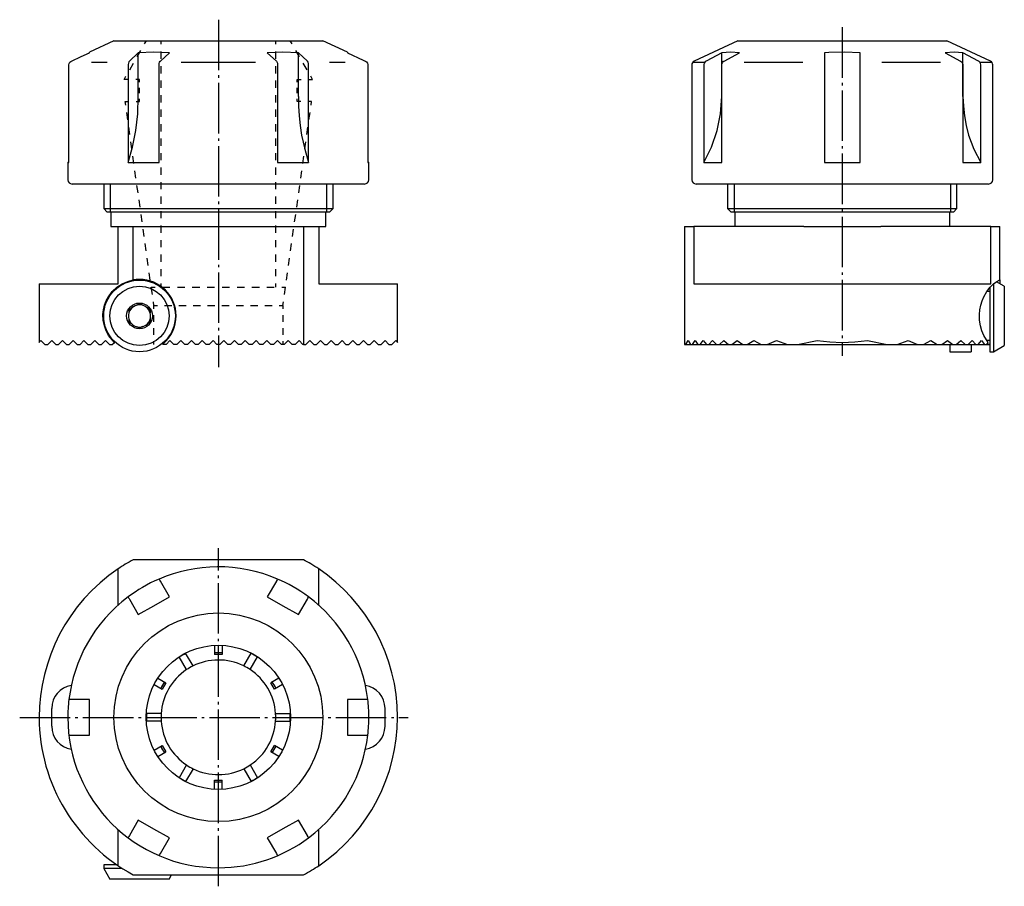
# Model space of a CAD drawing. Extents: x 20 to 157, y -116 to 5.
import ezdxf

# ---------------------------------------------------------------- set-up
doc = ezdxf.new("R2010")
doc.units = 0
doc.header["$MEASUREMENT"] = 0
for name, pattern in [('AI-LINETYPE-1', [8.81945, 7.05556, -0.705556, 0.352778, -0.705556]), ('AI-LINETYPE-2', [8.81945, 7.05556, -0.705556, 0.352778, -0.705556]), ('AI-LINETYPE-3', [8.81945, 7.05556, -0.705556, 0.352778, -0.705556]), ('AI-LINETYPE-4', [8.81945, 7.05556, -0.705556, 0.352778, -0.705556])]:
    doc.linetypes.add(name, pattern=pattern)
doc.layers.add('STANDARDEBENE', color=7, linetype='CONTINUOUS')

msp = doc.modelspace()

# ---------------------------------------------------------------- linework, layer by layer
at = {"layer": 'STANDARDEBENE', "color": 7, "linetype": 'AI-LINETYPE-2'}
msp.add_lwpolyline([(47.65, 4.89), (47.65, -43.62)], dxfattribs=at)
at = {"layer": 'STANDARDEBENE', "color": 7, "linetype": 'AI-LINETYPE-1'}
msp.add_lwpolyline([(134.7, 3.83), (134.7, -42.03)], dxfattribs=at)
at = {"layer": 'STANDARDEBENE', "color": 7}
for points in [[(33.08, 1.95), (29.65, 0.35)], [(33.08, 1.95), (33.19, 1.95), (33.51, 1.95), (34.03, 1.95), (34.75, 1.95), (35.66, 1.95), (36.75, 1.95), (37.99, 1.95), (39.37, 1.95), (40.88, 1.95), (42.48, 1.95), (44.16, 1.95), (45.89, 1.95), (47.65, 1.95), (49.41, 1.95), (51.14, 1.95), (52.82, 1.95), (54.42, 1.95), (55.92, 1.95), (57.31, 1.95), (58.55, 1.95), (59.64, 1.95), (60.55, 1.95), (61.27, 1.95), (61.79, 1.95), (62.11, 1.95), (62.22, 1.95)], [(37.36, 1.5), (37.62, 1.95)], [(39.65, 1.45), (39.65, 1.95)], [(55.65, 1.45), (55.65, 1.95)], [(57.94, 1.5), (57.68, 1.95)], [(65.65, 0.35), (62.22, 1.95)], [(120.14, 1.95), (114.05, -0.89)], [(120.14, 1.95), (120.24, 1.95), (120.56, 1.95), (121.08, 1.95), (121.81, 1.95), (122.72, 1.95), (123.8, 1.95), (125.04, 1.95), (126.43, 1.95), (127.93, 1.95), (129.54, 1.95), (131.22, 1.95), (132.95, 1.95), (134.7, 1.95)], [(134.7, 1.95), (136.46, 1.95), (138.19, 1.95), (139.87, 1.95), (141.47, 1.95), (142.98, 1.95), (144.36, 1.95), (145.61, 1.95), (146.69, 1.95), (147.6, 1.95), (148.32, 1.95), (148.85, 1.95), (149.16, 1.95), (149.27, 1.95)], [(155.36, -0.89), (149.27, 1.95)], [(27.15, -0.89), (28.52, -0.25), (29.65, 0.27)], [(29.65, 0.27), (29.65, 0.35), (29.65, 0.34)], [(36.48, 0.27), (35.23, -0.89)], [(36.32, -0.3), (36.84, 0.6)], [(40.81, 0.27), (38.65, 0.35), (36.48, 0.27)], [(36.48, -5.85), (36.48, 0.27)], [(39.56, -0.89), (40.81, 0.27)], [(39.65, -0.58), (39.65, 0.43)], [(58.81, 0.27), (56.65, 0.35), (54.48, 0.27)], [(54.48, 0.27), (55.74, -0.89)], [(55.65, -0.58), (55.65, 0.43)], [(58.98, -0.3), (58.46, 0.6)], [(60.07, -0.89), (58.81, 0.27)], [(58.81, -5.85), (58.81, 0.27)], [(65.65, 0.34), (65.65, 0.35), (65.65, 0.27)], [(65.65, 0.27), (67.87, -0.76), (68.15, -0.89)], [(117.87, 0.27), (115.7, -0.89)], [(120.37, 0.27), (119.12, 0.35), (117.87, 0.27)], [(117.87, -5.85), (117.87, 0.27)], [(118.2, -0.89), (120.37, 0.27)], [(137.2, 0.27), (135.01, 0.35), (132.81, 0.3), (132.2, 0.27)], [(132.2, 0.27), (132.2, -0.25), (132.2, -0.89)], [(137.2, -0.89), (137.2, -0.25), (137.2, 0.27)], [(151.54, 0.27), (150.29, 0.35), (149.04, 0.27)], [(149.04, 0.27), (151.21, -0.89)], [(153.71, -0.89), (151.54, 0.27)], [(151.54, -5.85), (151.54, 0.27)], [(26.8, -1.43), (26.83, -1.24), (26.92, -1.06), (27.07, -0.93), (27.15, -0.89)], [(29.94, -1.05), (32.13, -1.05)], [(35.23, -0.89), (35.15, -1), (35.09, -1.16), (35.06, -1.36), (35.06, -1.43)], [(35.28, -2.1), (35.8, -1.2)], [(39.39, -1.43), (39.41, -1.23), (39.45, -1.06), (39.53, -0.92), (39.56, -0.89)], [(42.46, -1.05), (52.84, -1.05)], [(55.74, -0.89), (55.82, -1), (55.88, -1.16), (55.91, -1.36), (55.91, -1.43)], [(60.02, -2.1), (59.5, -1.2)], [(60.24, -1.43), (60.22, -1.23), (60.17, -1.06), (60.1, -0.92), (60.07, -0.89)], [(63.17, -1.05), (65.36, -1.05)], [(68.15, -0.89), (68.16, -0.89), (68.32, -1), (68.44, -1.17), (68.5, -1.35), (68.5, -1.43)], [(113.84, -1.05), (115.52, -1.05)], [(115.7, -0.89), (115.55, -1), (115.45, -1.16), (115.4, -1.36), (115.4, -1.43)], [(117.9, -1.43), (117.93, -1.23), (118.01, -1.06), (118.14, -0.92), (118.2, -0.89)], [(121.02, -1.05), (129.2, -1.05)], [(132.2, -0.89), (132.2, -0.93), (132.2, -1.06), (132.2, -1.24), (132.2, -1.43)], [(137.2, -1.43), (137.2, -1.24), (137.2, -1.06), (137.2, -0.93), (137.2, -0.89)], [(140.2, -1.05), (148.39, -1.05)], [(151.21, -0.89), (151.35, -1), (151.46, -1.16), (151.51, -1.36), (151.51, -1.43)], [(154.01, -1.43), (153.98, -1.23), (153.9, -1.06), (153.77, -0.92), (153.71, -0.89)], [(153.89, -1.05), (155.57, -1.05)], [(26.8, -15.05), (26.8, -1.43)], [(35.06, -1.43), (35.06, -15.05)], [(39.39, -15.05), (39.39, -1.43)], [(39.65, -2.6), (39.65, -1.59)], [(55.65, -2.6), (55.65, -1.59)], [(55.91, -1.43), (55.91, -15.05), (58.15, -15.05), (60.24, -15.05)], [(60.24, -15.05), (60.24, -1.43)], [(68.5, -1.43), (68.5, -15.05), (68.61, -15.05), (68.65, -15.05)], [(113.7, -1.43), (113.7, -17.45)], [(115.4, -1.43), (115.4, -15.05)], [(117.9, -15.05), (117.9, -1.43)], [(132.2, -1.43), (132.2, -15.05), (134.7, -15.05), (137.2, -15.05)], [(137.2, -15.05), (137.2, -1.43)], [(151.51, -1.43), (151.51, -15.05)], [(154.01, -15.05), (154.01, -1.43)], [(155.7, -17.45), (155.7, -1.43)], [(34.5, -3.45), (34.76, -3)], [(35.04, -3.45), (34.5, -3.45)], [(36.66, -3.45), (36.12, -3.45)], [(36.66, -3.84), (36.66, -3.45)], [(39.65, -4.63), (39.65, -3.61)], [(55.65, -4.63), (55.65, -3.61)], [(58.64, -3.84), (58.64, -3.45)], [(58.64, -3.45), (59.18, -3.45)], [(60.26, -3.45), (60.8, -3.45), (60.54, -3)], [(36.66, -5.39), (36.66, -4.62)], [(58.64, -5.39), (58.64, -4.62)], [(34.72, -7.06), (34.65, -6.55)], [(34.65, -6.55), (35.15, -6.55)], [(35.06, -15.05), (35.67, -12.92), (36.13, -10.59), (36.39, -8.27), (36.48, -5.85)], [(36.16, -6.55), (36.66, -6.55)], [(36.66, -6.55), (36.66, -6.17)], [(39.65, -6.65), (39.65, -5.64)], [(55.65, -6.65), (55.65, -5.64)], [(58.64, -6.55), (58.64, -6.17)], [(59.14, -6.55), (58.64, -6.55)], [(58.81, -5.85), (58.84, -7.2), (58.93, -8.54), (59.07, -9.89), (59.27, -11.22), (59.69, -13.18), (60.24, -15.05)], [(60.65, -6.55), (60.15, -6.55)], [(60.58, -7.06), (60.65, -6.55)], [(115.4, -15.05), (116.46, -12.92), (117.25, -10.59), (117.71, -8.27), (117.87, -5.85)], [(151.54, -5.85), (151.59, -7.2), (151.74, -8.54), (151.99, -9.89), (152.33, -11.22), (153.06, -13.18), (154.01, -15.05)], [(35.01, -9.09), (34.86, -8.08)], [(39.65, -8.67), (39.65, -7.66)], [(55.65, -8.67), (55.65, -7.66)], [(60.29, -9.09), (60.44, -8.08)], [(35.29, -11.13), (35.15, -10.11)], [(39.65, -10.7), (39.65, -9.68)], [(55.65, -10.7), (55.65, -9.68)], [(60.01, -11.13), (60.15, -10.11)], [(35.58, -13.16), (35.44, -12.14)], [(39.65, -12.72), (39.65, -11.71)], [(55.65, -12.72), (55.65, -11.71)], [(59.72, -13.16), (59.86, -12.14)], [(39.65, -14.74), (39.65, -13.73)], [(55.65, -14.74), (55.65, -13.73)], [(26.65, -15.04), (26.73, -14.94), (26.8, -14.84)], [(26.65, -15.05), (26.65, -17.45)], [(26.65, -15.05), (26.69, -15.05), (26.8, -15.05)], [(35.06, -15.05), (37.15, -15.05), (39.39, -15.05)], [(35.86, -15.19), (35.72, -14.18)], [(59.44, -15.19), (59.58, -14.18)], [(68.5, -14.84), (68.57, -14.94), (68.65, -15.04)], [(68.65, -17.45), (68.65, -15.05)], [(115.4, -15.05), (116.52, -15.05), (117.9, -15.05)], [(151.51, -15.05), (152.89, -15.05), (154.01, -15.05)], [(36.15, -17.23), (36.01, -16.21)], [(39.65, -16.77), (39.65, -15.76)], [(55.65, -16.77), (55.65, -15.76)], [(59.15, -17.23), (59.29, -16.21)], [(39.65, -18.79), (39.65, -17.78)], [(55.65, -18.79), (55.65, -17.78)], [(68.05, -18.05), (67.94, -18.05), (67.63, -18.05), (67.11, -18.05), (66.4, -18.05), (65.49, -18.05), (64.39, -18.05), (63.13, -18.05), (61.7, -18.05), (60.14, -18.05), (58.44, -18.05), (56.63, -18.05), (54.74, -18.05), (52.76, -18.05), (50.74, -18.05), (48.68, -18.05), (46.62, -18.05), (44.56, -18.05), (42.54, -18.05), (40.57, -18.05), (38.67, -18.05), (36.86, -18.05), (35.16, -18.05), (33.59, -18.05), (32.17, -18.05), (30.91, -18.05), (29.81, -18.05), (28.9, -18.05), (28.19, -18.05), (27.67, -18.05), (27.35, -18.05), (27.25, -18.05)], [(31.65, -18.05), (31.65, -21.47)], [(32.57, -18.05), (32.57, -21.97)], [(36.44, -19.26), (36.29, -18.24)], [(58.86, -19.26), (59.01, -18.24)], [(62.73, -18.05), (62.73, -21.97)], [(63.65, -21.47), (63.65, -18.05)], [(155.1, -18.05), (155, -18.05), (154.69, -18.05), (154.17, -18.05), (153.45, -18.05), (152.54, -18.05), (151.45, -18.05), (150.18, -18.05), (148.76, -18.05), (147.19, -18.05), (145.49, -18.05), (143.69, -18.05), (141.79, -18.05), (139.82, -18.05), (137.79, -18.05), (135.74, -18.05), (133.67, -18.05), (131.61, -18.05), (129.59, -18.05), (127.62, -18.05), (125.72, -18.05), (123.91, -18.05), (122.22, -18.05), (120.65, -18.05), (119.23, -18.05), (117.96, -18.05), (116.87, -18.05), (115.96, -18.05), (115.24, -18.05), (114.72, -18.05), (114.41, -18.05), (114.3, -18.05)], [(118.7, -18.05), (118.7, -21.47)], [(119.62, -18.05), (119.62, -21.97)], [(149.78, -18.05), (149.78, -21.97)], [(150.7, -21.47), (150.7, -18.05)], [(36.72, -21.29), (36.58, -20.28)], [(39.65, -20.82), (39.65, -19.8)], [(55.65, -20.82), (55.65, -19.8)], [(58.58, -21.29), (58.72, -20.28)], [(31.65, -21.47), (32.15, -21.97)], [(31.65, -21.47), (31.76, -21.47), (32.08, -21.47), (32.61, -21.47), (33.35, -21.47), (34.28, -21.47), (35.39, -21.47), (36.67, -21.47), (38.1, -21.47), (39.65, -21.47), (41.31, -21.47), (43.06, -21.47), (44.87, -21.47), (46.72, -21.47), (48.58, -21.47), (50.43, -21.47), (52.24, -21.47), (53.99, -21.47), (55.65, -21.47), (57.2, -21.47), (58.63, -21.47), (59.91, -21.47), (61.02, -21.47), (61.95, -21.47), (62.68, -21.47), (63.22, -21.47), (63.54, -21.47), (63.65, -21.47)], [(63.15, -21.97), (63.04, -21.97), (62.73, -21.97), (62.22, -21.97), (61.5, -21.97), (60.6, -21.97), (59.52, -21.97), (58.29, -21.97), (56.91, -21.97), (55.4, -21.97), (53.79, -21.97), (52.09, -21.97), (50.34, -21.97), (48.55, -21.97), (46.75, -21.97), (44.96, -21.97), (43.2, -21.97), (41.51, -21.97), (39.9, -21.97), (38.39, -21.97), (37.01, -21.97), (35.78, -21.97), (34.7, -21.97), (33.8, -21.97), (33.08, -21.97), (32.57, -21.97), (32.25, -21.97), (32.15, -21.97)], [(32.65, -21.97), (32.65, -23.97)], [(39.65, -22.84), (39.65, -21.83)], [(55.65, -22.84), (55.65, -21.83)], [(62.65, -23.97), (62.65, -21.97)], [(63.15, -21.97), (63.65, -21.47)], [(118.7, -21.47), (119.2, -21.97)], [(118.7, -21.47), (118.82, -21.47), (119.17, -21.47), (119.74, -21.47), (120.54, -21.47), (121.54, -21.47), (122.73, -21.47), (124.09, -21.47), (125.61, -21.47), (127.27, -21.47), (129.03, -21.47), (130.87, -21.47), (132.78, -21.47), (134.7, -21.47)], [(150.2, -21.97), (150.1, -21.97), (149.79, -21.97), (149.27, -21.97), (148.56, -21.97), (147.65, -21.97), (146.58, -21.97), (145.34, -21.97), (143.96, -21.97), (142.45, -21.97), (140.84, -21.97), (139.15, -21.97), (137.4, -21.97), (135.61, -21.97), (133.8, -21.97), (132.01, -21.97), (130.26, -21.97), (128.56, -21.97), (126.95, -21.97), (125.45, -21.97), (124.07, -21.97), (122.83, -21.97), (121.75, -21.97), (120.85, -21.97), (120.14, -21.97), (119.62, -21.97), (119.31, -21.97), (119.2, -21.97)], [(119.7, -21.97), (119.7, -23.97)], [(134.7, -21.47), (136.63, -21.47), (138.53, -21.47), (140.38, -21.47), (142.14, -21.47), (143.79, -21.47), (145.31, -21.47), (146.68, -21.47), (147.87, -21.47), (148.87, -21.47), (149.66, -21.47), (150.24, -21.47), (150.59, -21.47), (150.7, -21.47)], [(149.7, -23.97), (149.7, -21.97)], [(150.2, -21.97), (150.7, -21.47)], [(37.01, -23.32), (36.86, -22.31)], [(58.29, -23.32), (58.44, -22.31)], [(32.65, -23.97), (32.76, -23.97), (33.1, -23.97), (33.65, -23.97)], [(33.65, -23.97), (34.7, -23.97), (35.78, -23.97)], [(33.65, -31.97), (33.65, -23.97)], [(35.78, -23.97), (59.52, -23.97)], [(35.78, -31.44), (35.78, -23.97)], [(37.29, -25.36), (37.15, -24.34)], [(39.65, -24.86), (39.65, -23.85)], [(55.65, -24.86), (55.65, -23.85)], [(58.01, -25.36), (58.15, -24.34)], [(59.52, -23.97), (60.6, -23.97), (61.65, -23.97)], [(59.52, -23.97), (59.52, -40.47)], [(61.65, -23.97), (61.65, -31.97)], [(61.65, -23.97), (62.2, -23.97), (62.54, -23.97), (62.65, -23.97)], [(112.7, -23.97), (113.32, -23.97), (113.99, -23.97)], [(112.7, -23.97), (112.7, -40.47)], [(129.32, -23.97), (113.99, -23.97)], [(113.99, -23.97), (113.99, -31.97)], [(129.32, -23.97), (131.07, -23.97), (132.87, -23.97), (134.7, -23.97), (136.54, -23.97), (138.34, -23.97), (140.09, -23.97)], [(155.42, -23.97), (140.09, -23.97)], [(155.42, -23.97), (156.09, -23.97), (156.7, -23.97)], [(155.42, -31.97), (155.42, -23.97)], [(156.7, -31.44), (156.7, -23.97)], [(39.65, -26.89), (39.65, -25.88)], [(55.65, -26.89), (55.65, -25.88)], [(37.58, -27.39), (37.44, -26.37)], [(57.72, -27.39), (57.86, -26.37)], [(37.86, -29.42), (37.72, -28.41)], [(39.65, -28.91), (39.65, -27.9)], [(55.65, -28.91), (55.65, -27.9)], [(57.44, -29.42), (57.58, -28.41)], [(39.65, -30.93), (39.65, -29.92)], [(55.65, -30.93), (55.65, -29.92)], [(33.14, -40.17), (32.34, -39.19), (31.99, -38.54), (31.74, -37.83), (31.59, -37.06), (31.55, -36.28), (31.62, -35.61), (31.78, -34.96), (32.01, -34.35), (32.31, -33.78), (32.85, -33.06), (33.49, -32.46), (34.22, -31.98), (35.02, -31.64), (35.78, -31.44)], [(38.15, -31.46), (38.01, -30.44)], [(57.15, -31.46), (57.29, -30.44)], [(155.07, -40.17), (154.46, -39.19), (154.19, -38.54), (153.98, -37.83), (153.86, -37.06), (153.83, -36.28), (153.89, -35.61), (154.02, -34.96), (154.21, -34.35), (154.45, -33.78), (154.85, -33.06), (155.31, -32.46), (155.79, -31.98), (156.28, -31.64), (156.7, -31.44)], [(156.7, -31.44), (156.7, -31.65), (156.7, -31.99)], [(22.65, -31.97), (22.65, -40.17)], [(22.65, -31.97), (22.77, -31.97), (23.12, -31.97), (23.72, -31.97), (24.53, -31.97), (25.57, -31.97), (26.82, -31.97), (28.27, -31.97), (29.9, -31.97), (31.7, -31.97), (33.65, -31.97)], [(38.29, -32.45), (38.81, -32.45)], [(38.44, -33.49), (38.29, -32.47)], [(39.65, -32.45), (39.65, -31.95)], [(39.85, -32.45), (40.89, -32.45)], [(41.93, -32.45), (42.97, -32.45)], [(44.01, -32.45), (45.05, -32.45)], [(46.09, -32.45), (47.13, -32.45)], [(48.17, -32.45), (49.21, -32.45)], [(50.25, -32.45), (51.29, -32.45)], [(52.33, -32.45), (53.37, -32.45)], [(54.41, -32.45), (55.45, -32.45)], [(55.65, -32.45), (55.65, -31.95)], [(56.49, -32.45), (57.01, -32.45)], [(56.86, -33.49), (57.01, -32.47)], [(61.65, -31.97), (63.6, -31.97), (65.4, -31.97), (67.03, -31.97), (68.48, -31.97), (69.73, -31.97), (70.77, -31.97), (71.58, -31.97), (72.17, -31.97), (72.53, -31.97), (72.65, -31.97)], [(72.65, -40.17), (72.65, -31.97)], [(113.99, -31.97), (115.38, -31.97), (116.94, -31.97), (118.65, -31.97), (120.5, -31.97), (122.47, -31.97), (124.54, -31.97), (126.71, -31.97), (128.94, -31.97), (131.23, -31.97), (133.54, -31.97), (135.87, -31.97), (138.18, -31.97), (140.46, -31.97), (142.7, -31.97), (144.86, -31.97), (146.94, -31.97), (148.91, -31.97), (150.76, -31.97), (152.47, -31.97), (154.03, -31.97), (155.42, -31.97)], [(155.3, -32.47), (155.3, -33.17), (155.3, -34.02), (155.3, -34.98), (155.3, -36), (155.3, -37.03), (155.3, -38.05), (155.3, -38.99), (155.3, -39.83), (155.3, -40.52), (155.3, -41.04), (155.3, -41.36), (155.3, -41.47)], [(155.8, -31.96), (155.8, -32.5), (155.8, -33.22), (155.8, -34.07), (155.8, -35.02), (155.8, -36.03), (155.8, -37.07), (155.8, -38.08), (155.8, -39.02), (155.8, -39.85), (155.8, -40.53), (155.8, -41.04), (155.8, -41.36), (155.8, -41.47)], [(157.3, -32.33), (156.2, -31.69)], [(157.3, -32.33), (157.3, -32.44), (157.3, -32.74), (157.3, -33.23), (157.3, -33.89), (157.3, -34.67), (157.3, -35.55), (157.3, -36.47), (157.3, -37.39), (157.3, -38.26), (157.3, -39.04), (157.3, -39.7), (157.3, -40.19), (157.3, -40.5), (157.3, -40.6)], [(155.3, -33.07), (154.85, -33.07)], [(35.15, -35.6), (35.56, -35.36)], [(35.15, -35.6), (35.15, -35.8), (35.15, -36.08)], [(36.24, -34.97), (36.65, -34.73)], [(37.06, -34.97), (36.65, -34.73)], [(38.15, -35.6), (37.74, -35.36)], [(38.15, -35.6), (38.15, -35.8), (38.15, -36.08)], [(38.65, -35.01), (38.58, -34.51)], [(38.65, -35.01), (39.15, -35.01)], [(38.65, -35.47), (38.65, -35.01)], [(40.15, -35.01), (41.15, -35.01)], [(42.15, -35.01), (43.15, -35.01)], [(44.15, -35.01), (45.15, -35.01)], [(46.15, -35.01), (47.15, -35.01)], [(48.15, -35.01), (49.15, -35.01)], [(50.15, -35.01), (51.15, -35.01)], [(52.15, -35.01), (53.15, -35.01)], [(54.15, -35.01), (55.15, -35.01)], [(56.15, -35.01), (56.65, -35.01)], [(56.65, -35.01), (56.72, -34.51)], [(56.65, -35.01), (56.65, -35.47)], [(35.15, -36.86), (35.15, -37.03), (35.15, -37.33)], [(38.15, -36.86), (38.15, -37.03), (38.15, -37.33), (37.74, -37.57)], [(38.65, -37.29), (38.65, -36.38)], [(56.65, -36.38), (56.65, -37.29)], [(35.15, -37.33), (35.56, -37.57)], [(36.24, -37.96), (36.65, -38.2)], [(37.06, -37.96), (36.65, -38.2)], [(38.65, -39.1), (38.65, -38.19)], [(56.65, -38.19), (56.65, -39.1)], [(22.65, -40.17), (22.71, -40.1), (22.9, -39.92), (23.45, -40.47)], [(23.45, -40.47), (23.64, -40.47), (23.85, -40.47)], [(23.85, -40.47), (24.4, -39.92), (24.95, -40.47)], [(24.95, -40.47), (25.15, -40.47), (25.35, -40.47)], [(25.35, -40.47), (25.9, -39.92), (26.45, -40.47)], [(26.45, -40.47), (26.65, -40.47), (26.85, -40.47)], [(26.85, -40.47), (27.4, -39.92), (27.95, -40.47)], [(27.95, -40.47), (28.15, -40.47), (28.35, -40.47)], [(28.35, -40.47), (28.9, -39.92), (29.45, -40.47)], [(29.45, -40.47), (29.65, -40.47), (29.85, -40.47)], [(29.85, -40.47), (30.4, -39.92), (30.95, -40.47)], [(30.95, -40.47), (31.15, -40.47), (31.35, -40.47)], [(31.35, -40.47), (31.9, -39.92), (32.45, -40.47)], [(32.45, -40.47), (32.65, -40.47), (32.85, -40.47)], [(32.85, -40.47), (33.14, -40.17)], [(33.14, -40.17), (33.22, -40.1)], [(38.65, -40.47), (38.65, -40.01)], [(39.82, -40.33), (39.89, -40.41)], [(39.89, -40.41), (39.95, -40.47)], [(40.35, -40.47), (39.95, -40.47)], [(40.35, -40.47), (40.9, -39.92), (41.45, -40.47)], [(41.85, -40.47), (41.45, -40.47)], [(41.85, -40.47), (42.4, -39.92), (42.95, -40.47)], [(43.35, -40.47), (42.95, -40.47)], [(43.35, -40.47), (43.9, -39.92), (44.45, -40.47)], [(44.85, -40.47), (44.45, -40.47)], [(44.85, -40.47), (45.4, -39.92), (45.95, -40.47)], [(46.35, -40.47), (45.95, -40.47)], [(46.35, -40.47), (46.9, -39.92), (47.45, -40.47)], [(47.85, -40.47), (47.45, -40.47)], [(47.85, -40.47), (48.4, -39.92), (48.95, -40.47)], [(49.35, -40.47), (48.95, -40.47)], [(49.35, -40.47), (49.9, -39.92), (50.45, -40.47)], [(50.85, -40.47), (50.45, -40.47)], [(50.85, -40.47), (51.4, -39.92), (51.95, -40.47)], [(52.35, -40.47), (51.95, -40.47)], [(52.35, -40.47), (52.9, -39.92), (53.45, -40.47)], [(53.85, -40.47), (53.45, -40.47)], [(53.85, -40.47), (54.4, -39.92), (54.95, -40.47)], [(55.35, -40.47), (54.95, -40.47)], [(55.35, -40.47), (55.9, -39.92), (56.45, -40.47)], [(56.85, -40.47), (56.45, -40.47)], [(56.65, -40.01), (56.65, -40.47)], [(56.85, -40.47), (57.4, -39.92), (57.95, -40.47)], [(58.35, -40.47), (57.95, -40.47)], [(58.35, -40.47), (58.9, -39.92), (59.45, -40.47)], [(59.52, -40.47), (59.45, -40.47)], [(59.52, -40.47), (59.69, -40.47), (59.85, -40.47)], [(59.85, -40.47), (60.4, -39.92), (60.95, -40.47)], [(60.95, -40.47), (61.15, -40.47), (61.35, -40.47)], [(61.35, -40.47), (61.9, -39.92), (62.45, -40.47)], [(62.45, -40.47), (62.65, -40.47), (62.85, -40.47)], [(62.85, -40.47), (63.4, -39.92), (63.95, -40.47)], [(63.95, -40.47), (64.15, -40.47), (64.35, -40.47)], [(64.35, -40.47), (64.9, -39.92), (65.45, -40.47)], [(65.45, -40.47), (65.65, -40.47), (65.85, -40.47)], [(65.85, -40.47), (66.4, -39.92), (66.95, -40.47)], [(66.95, -40.47), (67.15, -40.47), (67.35, -40.47)], [(67.35, -40.47), (67.9, -39.92), (68.45, -40.47)], [(68.45, -40.47), (68.65, -40.47), (68.85, -40.47)], [(68.85, -40.47), (69.4, -39.92), (69.95, -40.47)], [(69.95, -40.47), (70.15, -40.47), (70.35, -40.47)], [(70.35, -40.47), (70.9, -39.92), (71.45, -40.47)], [(71.45, -40.47), (71.66, -40.47), (71.85, -40.47)], [(71.85, -40.47), (72.4, -39.92)], [(72.4, -39.92), (72.59, -40.1), (72.65, -40.17)], [(112.7, -40.47), (112.79, -40.47), (112.88, -40.47)], [(112.88, -40.47), (113.2, -39.92), (113.54, -40.47)], [(112.88, -40.47), (113.54, -40.47)], [(113.54, -40.47), (113.66, -40.47), (113.79, -40.47)], [(113.79, -40.47), (114.16, -39.92), (114.56, -40.47)], [(113.79, -40.47), (114.56, -40.47)], [(114.56, -40.47), (114.7, -40.47), (114.86, -40.47)], [(114.86, -40.47), (115.29, -39.92), (115.75, -40.47)], [(114.86, -40.47), (115.75, -40.47)], [(115.75, -40.47), (115.92, -40.47), (116.1, -40.47)], [(116.1, -40.47), (116.61, -39.92), (117.15, -40.47)], [(116.1, -40.47), (117.15, -40.47)], [(117.15, -40.47), (117.36, -40.47), (117.56, -40.47)], [(117.56, -40.47), (118.17, -39.92), (118.81, -40.47)], [(117.56, -40.47), (118.81, -40.47)], [(118.81, -40.47), (119.06, -40.47), (119.31, -40.47)], [(119.31, -40.47), (120.04, -39.92), (120.83, -40.47)], [(119.31, -40.47), (120.83, -40.47)], [(120.83, -40.47), (121.14, -40.47), (121.45, -40.47)], [(121.45, -40.47), (122.38, -39.92), (123.4, -40.47)], [(121.45, -40.47), (123.4, -40.47)], [(123.4, -40.47), (123.81, -40.47), (124.23, -40.47)], [(124.23, -40.47), (125.51, -39.92), (127.05, -40.47)], [(124.23, -40.47), (127.05, -40.47)], [(127.05, -40.47), (127.74, -40.47), (128.43, -40.47)], [(128.43, -40.47), (131.18, -39.92)], [(128.43, -40.47), (140.98, -40.47), (141.67, -40.47), (142.36, -40.47)], [(131.18, -39.92), (132.94, -40.1), (134.7, -40.17), (136.47, -40.1), (138.23, -39.92), (140.98, -40.47)], [(142.36, -40.47), (143.89, -39.92), (145.18, -40.47)], [(142.36, -40.47), (145.18, -40.47), (145.59, -40.47), (146.01, -40.47)], [(146.01, -40.47), (147.03, -39.92), (147.95, -40.47)], [(146.01, -40.47), (147.95, -40.47), (148.27, -40.47), (148.57, -40.47)], [(148.57, -40.47), (149.36, -39.92), (150.1, -40.47)], [(148.57, -40.47), (150.1, -40.47), (150.35, -40.47), (150.59, -40.47)], [(149.7, -40.47), (149.7, -41.01), (149.7, -41.35), (149.7, -41.47)], [(150.59, -40.47), (151.24, -39.92), (151.84, -40.47)], [(150.59, -40.47), (151.84, -40.47), (152.05, -40.47), (152.26, -40.47)], [(152.26, -40.47), (152.8, -39.92), (153.31, -40.47)], [(152.26, -40.47), (153.31, -40.47)], [(152.7, -40.47), (152.7, -41.01), (152.7, -41.35), (152.7, -41.47)], [(153.31, -40.47), (153.48, -40.47), (153.66, -40.47)], [(153.66, -40.47), (154.12, -39.92), (154.55, -40.47)], [(153.66, -40.47), (154.55, -40.47), (154.7, -40.47), (154.85, -40.47)], [(154.85, -40.47), (155.07, -40.17)], [(154.85, -40.47), (155.3, -40.47)], [(154.86, -39.87), (155.3, -39.87)], [(154.9, -40.41), (155.3, -40.41)], [(155.3, -41.47), (155.8, -41.47), (157.3, -40.6)], [(149.7, -41.47), (152.7, -41.47)], [(59.52, -70.51), (35.78, -70.51)], [(33.65, -76.85), (33.65, -71.79)], [(61.65, -76.85), (61.65, -71.79)], [(39.56, -73.5), (39.48, -73.36), (39.42, -73.25), (39.39, -73.2), (39.39, -73.2)], [(40.81, -75.67), (39.56, -73.5)], [(55.74, -73.5), (54.48, -75.67)], [(55.91, -73.2), (55.89, -73.23), (55.84, -73.31), (55.77, -73.44), (55.74, -73.5)], [(35.06, -75.7), (35.08, -75.73), (35.12, -75.81), (35.2, -75.94), (35.23, -76)], [(35.23, -76), (36.48, -78.17)], [(36.48, -78.17), (38.65, -76.92), (40.81, -75.67)], [(54.48, -75.67), (56.65, -76.92), (58.81, -78.17)], [(58.81, -78.17), (60.07, -76)], [(60.07, -76), (60.15, -75.86), (60.21, -75.75), (60.24, -75.7), (60.24, -75.7)], [(44.11, -85.33), (43.07, -83.54)], [(47.13, -82.45), (47.13, -83.74)], [(48.17, -82.45), (48.17, -83.74), (47.13, -83.74)], [(51.19, -85.33), (52.23, -83.54)], [(43.21, -85.85), (42.18, -84.06)], [(52.09, -85.85), (53.12, -84.06)], [(39.2, -87.03), (40.32, -87.68), (39.8, -88.57)], [(56.1, -87.03), (54.98, -87.68)], [(56.61, -87.93), (55.5, -88.57), (54.98, -87.68)], [(38.69, -87.93), (39.8, -88.57)], [(27.15, -90.01), (27.07, -90.01), (26.92, -90.01), (26.83, -90.01), (26.8, -90.01)], [(29.65, -90.01), (28.52, -90.01), (27.15, -90.01)], [(29.65, -95.01), (29.65, -92.81), (29.65, -90.61), (29.65, -90.01)], [(65.65, -90.01), (65.65, -90.61), (65.65, -92.8), (65.65, -95.01)], [(68.15, -90.01), (67.87, -90.01), (65.65, -90.01)], [(68.5, -90.01), (68.5, -90.01), (68.44, -90.01), (68.32, -90.01), (68.16, -90.01), (68.15, -90.01)], [(24.4, -93.76), (24.4, -91.26)], [(39.67, -91.99), (37.6, -91.99)], [(55.63, -91.99), (57.7, -91.99)], [(70.9, -93.76), (70.9, -91.26)], [(39.67, -93.02), (37.6, -93.02)], [(55.63, -93.02), (57.7, -93.02)], [(26.8, -95.01), (26.83, -95.01), (26.92, -95.01), (27.07, -95.01), (27.15, -95.01)], [(27.15, -95.01), (28.52, -95.01), (29.65, -95.01)], [(65.65, -95.01), (67.87, -95.01), (68.15, -95.01)], [(68.15, -95.01), (68.16, -95.01), (68.32, -95.01), (68.44, -95.01), (68.5, -95.01), (68.5, -95.01)], [(38.69, -97.09), (39.8, -96.44), (40.32, -97.34)], [(39.2, -97.98), (40.32, -97.34)], [(56.1, -97.98), (54.98, -97.34), (55.5, -96.44)], [(56.61, -97.09), (55.5, -96.44)], [(43.21, -99.16), (42.18, -100.95)], [(44.11, -99.68), (43.07, -101.47)], [(51.19, -99.68), (52.23, -101.47)], [(52.09, -99.16), (53.12, -100.95)], [(47.13, -102.56), (47.13, -101.27), (48.17, -101.27)], [(48.17, -102.56), (48.17, -101.27)], [(36.48, -106.85), (35.23, -109.01)], [(40.81, -109.34), (38.65, -108.1), (36.48, -106.85)], [(58.81, -106.85), (56.65, -108.09), (54.48, -109.34)], [(60.07, -109.01), (58.81, -106.85)], [(33.65, -113.22), (33.65, -108.16)], [(61.65, -113.22), (61.65, -108.16)], [(35.23, -109.01), (35.15, -109.16), (35.09, -109.26), (35.06, -109.31), (35.06, -109.31)], [(39.56, -111.51), (40.81, -109.34)], [(54.48, -109.34), (55.74, -111.51)], [(60.24, -109.31), (60.22, -109.28), (60.17, -109.2), (60.1, -109.07), (60.07, -109.01)], [(39.39, -111.81), (39.41, -111.78), (39.45, -111.7), (39.53, -111.57), (39.56, -111.51)], [(55.74, -111.51), (55.82, -111.66), (55.88, -111.76), (55.91, -111.81), (55.91, -111.81)], [(31.65, -113.11), (31.65, -113.61)], [(33.49, -113.11), (32.71, -113.11), (32.13, -113.11), (31.77, -113.11), (31.65, -113.11)], [(31.65, -113.61), (32.52, -115.11)], [(34.24, -113.61), (33.37, -113.61), (32.64, -113.61), (32.1, -113.61), (31.76, -113.61), (31.65, -113.61)], [(33.25, -112.94), (33.25, -113.11)], [(40.78, -115.11), (40.68, -115.11), (40.37, -115.11), (39.88, -115.11), (39.23, -115.11), (38.44, -115.11), (37.57, -115.11), (36.65, -115.11), (35.73, -115.11), (34.86, -115.11), (34.07, -115.11), (33.42, -115.11), (32.93, -115.11), (32.62, -115.11), (32.52, -115.11)], [(35.78, -114.51), (59.52, -114.51)], [(40.78, -115.11), (41.13, -114.51)]]:
    msp.add_lwpolyline(points, dxfattribs=at)
at = {"layer": 'STANDARDEBENE', "color": 7, "linetype": 'AI-LINETYPE-3'}
msp.add_lwpolyline([(47.65, -116.1), (47.65, -68.88)], dxfattribs=at)
at = {"layer": 'STANDARDEBENE', "color": 7, "linetype": 'AI-LINETYPE-4'}
msp.add_lwpolyline([(19.93, -92.51), (74.13, -92.51)], dxfattribs=at)
at = {"layer": 'STANDARDEBENE', "color": 7}
for points in [[(114.05, -0.89), (113.83, -0.99), (113.7, -1.2), (113.7, -1.43)], [(155.7, -1.43), (155.7, -1.19), (155.56, -0.98), (155.36, -0.89)], [(26.65, -17.45), (26.65, -17.78), (26.92, -18.05), (27.25, -18.05)], [(68.05, -18.05), (68.38, -18.05), (68.65, -17.78), (68.65, -17.45)], [(113.7, -17.45), (113.7, -17.78), (113.97, -18.05), (114.3, -18.05)], [(155.1, -18.05), (155.44, -18.05), (155.7, -17.78), (155.7, -17.45)], [(35.56, -35.36), (35.35, -35.57), (35.21, -35.82), (35.15, -36.08)], [(35.15, -36.08), (35.08, -36.34), (35.09, -36.61), (35.15, -36.86)], [(37.74, -37.57), (38.05, -37.27), (38.2, -36.87), (38.2, -36.47)], [(38.2, -36.47), (38.2, -36.33), (38.18, -36.19), (38.15, -36.08)], [(39.89, -40.41), (41.11, -39.4), (41.75, -37.95), (41.75, -36.47)], [(35.78, -70.51), (35.01, -70.92), (34.27, -71.37), (33.65, -71.79)], [(55.91, -73.2), (50.42, -70.85), (44.49, -71.02), (39.39, -73.2)], [(61.65, -71.79), (60.93, -71.3), (60.18, -70.86), (59.52, -70.51)], [(72.65, -92.51), (72.65, -83.92), (68.32, -76.35), (61.65, -71.79)], [(39.39, -73.2), (37.77, -73.89), (36.28, -74.77), (35.06, -75.7)], [(60.24, -75.7), (58.83, -74.64), (57.33, -73.79), (55.91, -73.2)], [(35.06, -75.7), (30.28, -79.28), (27.46, -84.5), (26.8, -90.01)], [(68.5, -90.01), (67.79, -84.08), (64.68, -79.03), (60.24, -75.7)], [(43.1, -83.59), (42.77, -83.75), (42.46, -83.93), (42.2, -84.1)], [(48.17, -83.52), (47.8, -83.5), (47.44, -83.5), (47.13, -83.52)], [(53.1, -84.1), (52.79, -83.91), (52.48, -83.73), (52.2, -83.59)], [(51.19, -85.33), (48.88, -84.19), (46.28, -84.27), (44.11, -85.33)], [(43.21, -85.85), (41.06, -87.28), (39.83, -89.58), (39.67, -91.99)], [(44.11, -85.33), (43.78, -85.5), (43.47, -85.68), (43.21, -85.85)], [(52.09, -85.85), (51.79, -85.65), (51.48, -85.47), (51.19, -85.33)], [(55.63, -91.99), (55.47, -89.41), (54.1, -87.2), (52.09, -85.85)], [(40.13, -87.57), (39.93, -87.87), (39.75, -88.18), (39.61, -88.46)], [(55.69, -88.46), (55.53, -88.14), (55.35, -87.83), (55.17, -87.57)], [(27.13, -88.05), (25.54, -88.31), (24.41, -89.68), (24.4, -91.26)], [(70.9, -91.26), (70.9, -89.65), (69.73, -88.31), (68.17, -88.05)], [(68.65, -92.51), (68.65, -91.63), (68.6, -90.76), (68.5, -90.01)], [(37.65, -91.99), (37.63, -92.35), (37.63, -92.71), (37.65, -93.02)], [(39.67, -91.99), (39.64, -92.35), (39.64, -92.71), (39.67, -93.02)], [(55.65, -92.51), (55.65, -92.32), (55.64, -92.14), (55.63, -91.99)], [(57.66, -92.51), (57.66, -92.32), (57.66, -92.14), (57.65, -91.99)], [(39.67, -93.02), (39.83, -95.6), (41.2, -97.81), (43.21, -99.16)], [(52.09, -99.16), (54.24, -97.73), (55.47, -95.44), (55.63, -93.02)], [(55.63, -93.02), (55.64, -92.84), (55.65, -92.66), (55.65, -92.51)], [(57.65, -93.02), (57.66, -92.84), (57.66, -92.66), (57.66, -92.51)], [(61.65, -113.22), (68.76, -108.41), (72.61, -100.59), (72.65, -92.51)], [(68.5, -95.01), (68.61, -94.13), (68.65, -93.26), (68.65, -92.51)], [(24.4, -93.76), (24.4, -95.37), (25.57, -96.7), (27.13, -96.96)], [(68.17, -96.96), (69.76, -96.71), (70.89, -95.33), (70.9, -93.76)], [(60.24, -109.31), (65.02, -105.73), (67.84, -100.51), (68.5, -95.01)], [(39.61, -96.55), (39.77, -96.88), (39.95, -97.19), (40.13, -97.45)], [(55.17, -97.45), (55.37, -97.14), (55.55, -96.83), (55.69, -96.55)], [(43.21, -99.16), (43.51, -99.36), (43.82, -99.54), (44.11, -99.68)], [(44.11, -99.68), (46.42, -100.82), (49.02, -100.74), (51.19, -99.68)], [(51.19, -99.68), (51.52, -99.52), (51.83, -99.34), (52.09, -99.16)], [(42.2, -100.91), (42.51, -101.11), (42.82, -101.29), (43.1, -101.43)], [(47.13, -101.49), (47.5, -101.51), (47.86, -101.51), (48.17, -101.49)], [(52.2, -101.43), (52.53, -101.26), (52.84, -101.08), (53.1, -100.91)], [(59.52, -114.51), (60.29, -114.09), (61.03, -113.64), (61.65, -113.22)]]:
    msp.add_open_spline(points, degree=3, dxfattribs=at)
for points, knots in [([(41.65, -36.47), (41.65, -33.7), (39.41, -31.47), (36.65, -31.47), (33.89, -31.47), (31.65, -33.7), (31.65, -36.47), (31.65, -39.23), (33.89, -41.47), (36.65, -41.47), (39.41, -41.47), (41.65, -39.23), (41.65, -36.47)], [0, 0, 0, 0, 1, 1, 1, 2, 2, 2, 3, 3, 3, 4, 4, 4, 4]), ([(41.75, -36.47), (41.75, -33.65), (39.47, -31.37), (36.65, -31.37), (36.34, -31.37), (36.04, -31.39), (35.78, -31.44)], [0, 0, 0, 0, 1, 1, 1, 2, 2, 2, 2]), ([(40.78, -36.47), (40.78, -34.18), (38.93, -32.33), (36.65, -32.33), (34.37, -32.33), (32.52, -34.18), (32.52, -36.47), (32.52, -38.75), (34.37, -40.6), (36.65, -40.6), (38.93, -40.6), (40.78, -38.75), (40.78, -36.47)], [0, 0, 0, 0, 1, 1, 1, 2, 2, 2, 3, 3, 3, 4, 4, 4, 4]), ([(38.45, -36.47), (38.45, -35.47), (37.64, -34.67), (36.65, -34.67), (35.66, -34.67), (34.85, -35.47), (34.85, -36.47), (34.85, -37.46), (35.66, -38.27), (36.65, -38.27), (37.64, -38.27), (38.45, -37.46), (38.45, -36.47)], [0, 0, 0, 0, 1, 1, 1, 2, 2, 2, 3, 3, 3, 4, 4, 4, 4]), ([(38.15, -36.08), (37.97, -35.38), (37.35, -34.92), (36.65, -34.92), (36.23, -34.92), (35.84, -35.09), (35.56, -35.36)], [0, 0, 0, 0, 1, 1, 1, 2, 2, 2, 2]), ([(35.15, -36.86), (35.33, -37.55), (35.95, -38.01), (36.65, -38.02), (37.07, -38.02), (37.46, -37.85), (37.74, -37.57)], [0, 0, 0, 0, 1, 1, 1, 2, 2, 2, 2]), ([(33.65, -71.79), (26.54, -76.6), (22.69, -84.42), (22.65, -92.51), (22.65, -101.96), (27.9, -110.19), (35.78, -114.51)], [0, 0, 0, 0, 1, 1, 1, 2, 2, 2, 2]), ([(62.22, -92.51), (62.22, -84.46), (55.69, -77.94), (47.65, -77.94), (39.61, -77.94), (33.08, -84.46), (33.08, -92.51), (33.08, -100.55), (39.61, -107.07), (47.65, -107.07), (55.69, -107.07), (62.22, -100.55), (62.22, -92.51)], [0, 0, 0, 0, 1, 1, 1, 2, 2, 2, 3, 3, 3, 4, 4, 4, 4]), ([(57.72, -92.51), (57.72, -86.95), (53.21, -82.44), (47.65, -82.44), (42.09, -82.44), (37.58, -86.95), (37.58, -92.51), (37.58, -98.07), (42.09, -102.57), (47.65, -102.57), (53.21, -102.57), (57.72, -98.07), (57.72, -92.51)], [0, 0, 0, 0, 1, 1, 1, 2, 2, 2, 3, 3, 3, 4, 4, 4, 4]), ([(26.8, -90.01), (26.69, -90.88), (26.64, -91.75), (26.65, -92.51), (26.65, -104.1), (36.05, -113.51), (47.65, -113.51), (52.4, -113.51), (56.78, -111.93), (60.24, -109.31)], [0, 0, 0, 0, 1, 1, 1, 2, 2, 2, 3, 3, 3, 3])]:
    msp.add_open_spline(points, degree=3, knots=knots, dxfattribs=at)

doc.saveas('drawing.dxf')
